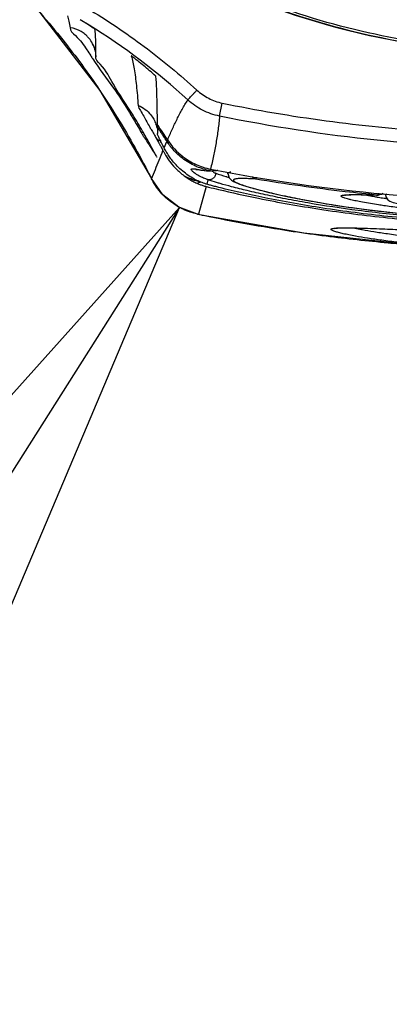
# Model space of a CAD drawing. Units: inches. Extents: x 1.2 to 15.8, y 0.3 to 10.5.
# Drawn here: x 12.5 to 12.6, y 6.2 to 6.5 of the extents above; entities that cross this region are included whole.
import ezdxf

# ---------------------------------------------------------------- set-up
doc = ezdxf.new("R2010")
doc.units = ezdxf.units.IN
doc.header["$LTSCALE"] = 0.935
doc.header["$MEASUREMENT"] = 0
doc.layers.get('0').update_dxf_attribs({"linetype": 'CONTINUOUS'})
doc.layers.add('8_ALL_NOTES_BALLOONS_SYMBOLS_GT', color=7, linetype='CONTINUOUS')
doc.styles.get("Standard").update_dxf_attribs({"font": 'txt', "width": 0.8})
doc.dimstyles.new('DIMSTYLE_2', dxfattribs={"dimtxt": 0.1, "dimasz": 0.1875, "dimexe": 0.18, "dimexo": 0.0625, "dimgap": 0.09, "dimtad": 0, "dimtih": 1, "dimtoh": 1, "dimdec": 3, "dimlfac": 2.5, "dimzin": 4, "dimdsep": 46, "dimtxsty": 'STANDARD', "dimblk": 'CLOSED', "dimblk1": 'CLOSED', "dimblk2": 'CLOSED', "dimcen": 0.09, "dimadec": 0, "dimazin": 0, "dimtp": 0.005, "dimtm": 0.005, "dimtfac": 1, "dimtdec": 3, "dimtofl": 0, "dimtmove": 0, "dimatfit": 3, "dimldrblk": 'CLOSED', "dimfxl": 1, "dimtolj": 1, "dimtzin": 4, "dimarcsym": 0})

# ---------------------------------------------------------------- blocks, each defined once
blk = doc.blocks.new('_CLOSED')
at = {"color": 0, "linetype": 'BYBLOCK'}
for p, q in [((0, 0), (-1, 0.1667)), ((-1, 0.1667), (-1, -0.1667)), ((-1, -0.1667), (0, 0)), ((-1, 0), (0, 0))]:
    blk.add_line(p, q, dxfattribs=at)
blk = doc.blocks.new('*D2')
at = {"color": 2, "linetype": 'CONTINUOUS'}
for p, q in [((12.9728, 7.01839), (12.9728, 5.35276)), ((12.9728, 6.9581), (12.9728, 5.35276)), ((12.9728, 5.41526), (12.60704, 5.41526)), ((12.9728, 5.41526), (13.2828, 5.41526))]:
    blk.add_line(p, q, dxfattribs=at)
at = {"color": 2, "linetype": 'CONTINUOUS', "xscale": 0.1875, "yscale": 0.1875, "zscale": 0.1875}
blk.add_blockref('_CLOSED', (12.9728, 5.41526), dxfattribs=at)
at = {"color": 2, "linetype": 'CONTINUOUS', "xscale": 0.1875, "yscale": 0.1875, "zscale": 0.1875, "rotation": 180}
blk.add_blockref('_CLOSED', (12.9728, 5.41526), dxfattribs=at)
at = {"color": 2, "linetype": 'CONTINUOUS'}
for s, width, p in [('0%%d%%p10%%d SHAFT END MARK (OR KEY)', 0.803333, (10.14704, 5.36526)), ('ORIENTATION FOR ENCODER', 0.8, (10.71704, 5.21526)), ('ABSOLUTE POSITION = 0', 0.8, (10.87704, 5.06526))]:
    blk.add_text(s, height=0.1, dxfattribs=dict(at, width=width)).set_placement(p)

msp = doc.modelspace()

# ---------------------------------------------------------------- linework, layer by layer
at = {"color": 7, "linetype": 'CONTINUOUS'}
for p, q in [((12.53977, 6.46785), (12.53771, 6.46911)), ((12.54109, 6.46688), (12.54107, 6.46693)), ((12.5414, 6.46046), (12.5414, 6.46051)), ((12.57042, 6.44646), (12.57105, 6.44953)), ((12.55571, 6.44528), (12.55571, 6.4453)), ((12.55582, 6.44242), (12.55582, 6.44243)), ((12.55738, 6.43902), (12.55803, 6.44055)), ((12.5682, 6.43365), (12.56828, 6.43406)), ((12.56877, 6.43354), (12.5682, 6.43365)), ((12.56877, 6.43353), (12.56896, 6.43352)), ((12.56961, 6.43361), (12.56896, 6.43352)), ((12.56989, 6.43377), (12.56961, 6.43361)), ((12.57236, 6.43297), (12.57236, 6.43334)), ((12.55441, 6.43181), (12.55446, 6.43173)), ((12.56769, 6.43155), (12.56742, 6.4305)), ((12.579, 6.43217), (12.57892, 6.4317)), ((12.56728, 6.42997), (12.56549, 6.42344)), ((12.6077, 6.42842), (12.60765, 6.42794)), ((12.60591, 6.42799), (12.60774, 6.42793)), ((12.60842, 6.42805), (12.60774, 6.42793)), ((12.60879, 6.42832), (12.60842, 6.42805)), ((12.56521, 6.42349), (12.5652, 6.42349)), ((12.56549, 6.42344), (12.56521, 6.42349)), ((12.56521, 6.42349), (12.5902, 6.41905)), ((12.60027, 6.42026), (12.6006, 6.42026)), ((12.6006, 6.42026), (12.60188, 6.42024)), ((12.60687, 6.42009), (12.61649, 6.41971)), ((12.5902, 6.41905), (12.61736, 6.41615))]:
    msp.add_line(p, q, dxfattribs=at)
for points in [[(12.515, 6.48438), (12.52821, 6.47081), (12.54228, 6.45251), (12.55441, 6.43181)], [(12.5407, 6.46318), (12.54065, 6.46326), (12.54069, 6.46319), (12.54087, 6.46283), (12.54117, 6.46196), (12.5414, 6.4604)], [(12.55541, 6.44466), (12.5554, 6.44466), (12.5555, 6.4444), (12.5557, 6.44362)], [(12.56492, 6.43399), (12.56485, 6.43398), (12.56499, 6.43397), (12.56538, 6.43392), (12.56599, 6.43383)], [(12.56599, 6.43383), (12.56678, 6.43371), (12.56778, 6.4336), (12.5682, 6.43357)], [(12.57236, 6.433), (12.57269, 6.43198), (12.57319, 6.43147), (12.57368, 6.43116), (12.57425, 6.43088), (12.57496, 6.43059), (12.57581, 6.43029), (12.57682, 6.42996)], [(12.5652, 6.42349), (12.56083, 6.42512), (12.55712, 6.42798), (12.55441, 6.43181)], [(12.57682, 6.42996), (12.578, 6.42961), (12.57938, 6.42924)], [(12.57938, 6.42924), (12.58096, 6.42883), (12.58275, 6.4284), (12.58476, 6.42795), (12.587, 6.42748), (12.58948, 6.42698), (12.5922, 6.42648), (12.59517, 6.42597), (12.5984, 6.42546), (12.60189, 6.42495), (12.60564, 6.42446), (12.60965, 6.42398), (12.61386, 6.42354), (12.61828, 6.42315), (12.62289, 6.4228), (12.62766, 6.42251), (12.63254, 6.42229), (12.63751, 6.42214)], [(12.59982, 6.42793), (12.59983, 6.42793), (12.59996, 6.42795), (12.60024, 6.42799), (12.60066, 6.42802), (12.60121, 6.42804), (12.60189, 6.42805), (12.60269, 6.42805), (12.60363, 6.42804), (12.6047, 6.42802), (12.60591, 6.42799)], [(12.60936, 6.42808), (12.60946, 6.42753), (12.60994, 6.42682), (12.61037, 6.42653), (12.61074, 6.42637), (12.61113, 6.42623), (12.61159, 6.42611), (12.61214, 6.42598), (12.61278, 6.42585), (12.61352, 6.42571), (12.61438, 6.42557), (12.61534, 6.42542), (12.61643, 6.42527), (12.61765, 6.42512), (12.61899, 6.42496), (12.62046, 6.4248), (12.62207, 6.42464), (12.62382, 6.42448), (12.62571, 6.42433), (12.62773, 6.42418), (12.62987, 6.42405), (12.63212, 6.42393)], [(12.59747, 6.42013), (12.59749, 6.42014), (12.59769, 6.42017), (12.59809, 6.42021)], [(12.59809, 6.42021), (12.59866, 6.42024), (12.59939, 6.42026), (12.60027, 6.42026)], [(12.60188, 6.42024), (12.60421, 6.42018), (12.60687, 6.42009)]]:
    msp.add_lwpolyline(points, dxfattribs=at)
for points, knots in [([(12.54433, 6.49163), (12.5517, 6.48671), (12.56721, 6.47794), (12.59212, 6.46835), (12.61817, 6.46251), (12.63593, 6.4612), (12.6448, 6.4612)], [0, 0, 0, 0, 0.25, 0.5, 0.75, 1, 1, 1, 1]), ([(12.6448, 6.46166), (12.63595, 6.46166), (12.61824, 6.46296), (12.59225, 6.46879), (12.5674, 6.47835), (12.55194, 6.4871), (12.54458, 6.492)], [0, 0, 0, 0, 0.25, 0.5, 0.75, 1, 1, 1, 1]), ([(12.54506, 6.49093), (12.55244, 6.48609), (12.56789, 6.4775), (12.59265, 6.46812), (12.61846, 6.46242), (12.63603, 6.46115), (12.6448, 6.46115)], [0, 0, 0, 0, 0.250915, 0.500968, 0.750601, 1, 1, 1, 1]), ([(12.52845, 6.47055), (12.53021, 6.46853), (12.53505, 6.46273), (12.53952, 6.45663), (12.54225, 6.45258)], [0, 0, 0, 0, 0.354016, 1, 1, 1, 1]), ([(12.53933, 6.47179), (12.54394, 6.46902), (12.55284, 6.46305), (12.5611, 6.45621), (12.56507, 6.45258)], [0, 0, 0, 0, 0.499998, 1, 1, 1, 1]), ([(12.53533, 6.46723), (12.5352, 6.46649), (12.53731, 6.46489), (12.53852, 6.46318), (12.53924, 6.46206)], [0, 0, 0, 0, 0.349851, 1, 1, 1, 1]), ([(12.53835, 6.46604), (12.5382, 6.46614), (12.53728, 6.46673), (12.53624, 6.4671), (12.53533, 6.46723)], [0, 0, 0, 0, 0.163658, 1, 1, 1, 1]), ([(12.53958, 6.46496), (12.53949, 6.46506), (12.53911, 6.46546), (12.53869, 6.46581), (12.53835, 6.46604)], [0, 0, 0, 0, 0.243241, 1, 1, 1, 1]), ([(12.54107, 6.46693), (12.54104, 6.46702), (12.54084, 6.46707), (12.54063, 6.46724), (12.54048, 6.46734), (12.5404, 6.46739)], [0, 0, 0, 0, 0.33503, 0.645312, 1, 1, 1, 1]), ([(12.54137, 6.46319), (12.54137, 6.46325), (12.54135, 6.46404), (12.54129, 6.46527), (12.54123, 6.46646), (12.54109, 6.46688)], [0, 0, 0, 0, 0.047904, 0.643961, 1, 1, 1, 1]), ([(12.54115, 6.46212), (12.54114, 6.46216), (12.54096, 6.46277), (12.54051, 6.46378), (12.53989, 6.46463), (12.53958, 6.46496)], [0, 0, 0, 0, 0.039163, 0.580322, 1, 1, 1, 1]), ([(12.54062, 6.45991), (12.54214, 6.45764), (12.54645, 6.45208), (12.54993, 6.44624), (12.55196, 6.44274)], [0, 0, 0, 0, 0.40943, 1, 1, 1, 1]), ([(12.55009, 6.44671), (12.54854, 6.44918), (12.54571, 6.45319), (12.54363, 6.45763), (12.54118, 6.45982), (12.54139, 6.46046)], [0, 0, 0, 0, 0.530834, 0.873259, 1, 1, 1, 1]), ([(12.55052, 6.45998), (12.55046, 6.46003), (12.55035, 6.46011), (12.5502, 6.46024), (12.55006, 6.46034), (12.54993, 6.46045), (12.54983, 6.46051), (12.54966, 6.4607), (12.54968, 6.46064)], [0, 0, 0, 0, 0.202686, 0.387431, 0.552973, 0.698433, 0.821546, 1, 1, 1, 1]), ([(12.55035, 6.45761), (12.55058, 6.45631), (12.55093, 6.45342), (12.55118, 6.45053), (12.5513, 6.44896)], [0, 0, 0, 0, 0.456092, 1, 1, 1, 1]), ([(12.55465, 6.45655), (12.55471, 6.4565), (12.55481, 6.45641), (12.55496, 6.45628), (12.55509, 6.45617), (12.55521, 6.45607), (12.55532, 6.45595), (12.55544, 6.45591), (12.55545, 6.45584)], [0, 0, 0, 0, 0.203549, 0.388118, 0.553676, 0.699546, 0.824029, 1, 1, 1, 1]), ([(12.55582, 6.44438), (12.55581, 6.44593), (12.55578, 6.44874), (12.55568, 6.45257), (12.55556, 6.45484), (12.55546, 6.45585)], [0, 0, 0, 0, 0.405412, 0.735454, 1, 1, 1, 1]), ([(12.54225, 6.45258), (12.54309, 6.45133), (12.54696, 6.44545), (12.55049, 6.43935), (12.55306, 6.43445)], [0, 0, 0, 0, 0.213931, 1, 1, 1, 1]), ([(12.56295, 6.45027), (12.56303, 6.45036), (12.56319, 6.45053), (12.56347, 6.45083), (12.5638, 6.45119), (12.56419, 6.45161), (12.56462, 6.45209), (12.56492, 6.45241), (12.56507, 6.45258)], [0, 0, 0, 0, 0.109465, 0.230099, 0.387661, 0.574633, 0.782076, 1, 1, 1, 1]), ([(12.56507, 6.45258), (12.56593, 6.4518), (12.56779, 6.45052), (12.56991, 6.44977), (12.57105, 6.44953)], [0, 0, 0, 0, 0.500061, 1, 1, 1, 1]), ([(12.55818, 6.44087), (12.55854, 6.4417), (12.55926, 6.44334), (12.56039, 6.44575), (12.5616, 6.44807), (12.56248, 6.44955), (12.56296, 6.45027)], [0, 0, 0, 0, 0.257159, 0.509478, 0.756442, 1, 1, 1, 1]), ([(12.57041, 6.44647), (12.569, 6.44676), (12.56633, 6.4477), (12.56401, 6.44931), (12.56294, 6.45028)], [0, 0, 0, 0, 0.498785, 1, 1, 1, 1]), ([(12.57105, 6.44953), (12.5872, 6.44622), (12.62, 6.44178), (12.6696, 6.44178), (12.7024, 6.44622), (12.71855, 6.44954)], [0, 0, 0, 0, 0.333321, 0.666654, 1, 1, 1, 1]), ([(12.5513, 6.44896), (12.55134, 6.44853), (12.55218, 6.44728), (12.55306, 6.4456), (12.5538, 6.44431), (12.55404, 6.44387)], [0, 0, 0, 0, 0.223059, 0.74118, 1, 1, 1, 1]), ([(12.5513, 6.44896), (12.55189, 6.44873), (12.55298, 6.44813), (12.55419, 6.44696), (12.555, 6.44575), (12.55534, 6.44495), (12.55548, 6.44452), (12.55549, 6.44449)], [0, 0, 0, 0, 0.294652, 0.589629, 0.786238, 0.983156, 1, 1, 1, 1]), ([(12.57041, 6.44646), (12.57032, 6.44541), (12.57009, 6.44332), (12.56959, 6.44021), (12.56899, 6.43712), (12.56853, 6.43508), (12.56829, 6.43405)], [0, 0, 0, 0, 0.250651, 0.500546, 0.750287, 1, 1, 1, 1]), ([(12.71918, 6.44647), (12.69476, 6.44146), (12.6448, 6.43638), (12.59483, 6.44146), (12.57042, 6.44647)], [0, 0, 0, 0, 0.5, 1, 1, 1, 1]), ([(12.5528, 6.44139), (12.55275, 6.44146), (12.55266, 6.44161), (12.55251, 6.44184), (12.55238, 6.44206), (12.55225, 6.44226), (12.55213, 6.44245), (12.55203, 6.44261), (12.55198, 6.4427), (12.55195, 6.44274)], [0, 0, 0, 0, 0.170029, 0.337084, 0.499412, 0.653706, 0.794152, 0.914004, 1, 1, 1, 1]), ([(12.55582, 6.44391), (12.55582, 6.44397), (12.55581, 6.44414), (12.5558, 6.44431), (12.55579, 6.44442)], [0, 0, 0, 0, 0.346678, 1, 1, 1, 1]), ([(12.55582, 6.44438), (12.55621, 6.4438), (12.55701, 6.44264), (12.55778, 6.44147), (12.55817, 6.44088)], [0, 0, 0, 0, 0.500329, 1, 1, 1, 1]), ([(12.55725, 6.44175), (12.55721, 6.4418), (12.55702, 6.4421), (12.55677, 6.44248), (12.55656, 6.4428), (12.55651, 6.44287)], [0, 0, 0, 0, 0.146898, 0.801404, 1, 1, 1, 1]), ([(12.55281, 6.44139), (12.55309, 6.44095), (12.55365, 6.44007), (12.5542, 6.43919), (12.55448, 6.43875)], [0, 0, 0, 0, 0.499442, 1, 1, 1, 1]), ([(12.55566, 6.44108), (12.55584, 6.44077), (12.55606, 6.44037), (12.55628, 6.43997), (12.55633, 6.43988)], [0, 0, 0, 0, 0.780603, 1, 1, 1, 1]), ([(12.55679, 6.44018), (12.5567, 6.44036), (12.55643, 6.44091), (12.55618, 6.44146), (12.556, 6.44185)], [0, 0, 0, 0, 0.326686, 1, 1, 1, 1]), ([(12.55821, 6.44063), (12.55818, 6.44061), (12.55812, 6.44058), (12.55806, 6.44056), (12.55803, 6.44055)], [0, 0, 0, 0, 0.550891, 1, 1, 1, 1]), ([(12.55817, 6.44088), (12.55915, 6.43938), (12.56121, 6.43717), (12.56481, 6.43502), (12.56712, 6.43428), (12.56829, 6.43405)], [0, 0, 0, 0, 0.429028, 0.714942, 1, 1, 1, 1]), ([(12.55832, 6.4407), (12.55832, 6.4407), (12.55828, 6.44067), (12.55824, 6.44065), (12.55821, 6.44063)], [0, 0, 0, 0, 0.129366, 1, 1, 1, 1]), ([(12.55831, 6.44013), (12.5584, 6.44018), (12.55851, 6.44025), (12.55862, 6.44032), (12.55864, 6.44033)], [0, 0, 0, 0, 0.837267, 1, 1, 1, 1]), ([(12.55924, 6.43892), (12.55907, 6.43911), (12.55875, 6.43951), (12.55846, 6.43992), (12.55831, 6.44013)], [0, 0, 0, 0, 0.499673, 1, 1, 1, 1]), ([(12.55746, 6.43776), (12.5578, 6.43715), (12.55827, 6.43643), (12.55879, 6.43575), (12.55889, 6.43562)], [0, 0, 0, 0, 0.809291, 1, 1, 1, 1]), ([(12.55935, 6.43601), (12.55911, 6.43631), (12.55864, 6.43693), (12.55817, 6.43763), (12.55794, 6.43803), (12.55791, 6.43808)], [0, 0, 0, 0, 0.454508, 0.928926, 1, 1, 1, 1]), ([(12.55924, 6.43892), (12.55928, 6.43896), (12.55937, 6.43903), (12.55949, 6.43913), (12.55957, 6.4392), (12.5596, 6.43922)], [0, 0, 0, 0, 0.365055, 0.767087, 1, 1, 1, 1]), ([(12.56485, 6.43471), (12.56482, 6.43473), (12.56424, 6.43499), (12.56261, 6.43584), (12.56076, 6.43726), (12.55958, 6.43852), (12.55924, 6.43892)], [0, 0, 0, 0, 0.013831, 0.268486, 0.777796, 1, 1, 1, 1]), ([(12.55446, 6.43173), (12.55475, 6.43247), (12.55534, 6.43394), (12.55592, 6.43542), (12.55622, 6.43616)], [0, 0, 0, 0, 0.497329, 1, 1, 1, 1]), ([(12.56697, 6.43064), (12.56611, 6.43092), (12.56426, 6.43172), (12.56259, 6.43286), (12.56175, 6.43356)], [0, 0, 0, 0, 0.453678, 1, 1, 1, 1]), ([(12.5647, 6.433), (12.56453, 6.43312), (12.56428, 6.43331), (12.56398, 6.43359), (12.56382, 6.4338), (12.56374, 6.43398), (12.5638, 6.43409), (12.5639, 6.43413), (12.56402, 6.43414), (12.56428, 6.43414), (12.56458, 6.4341), (12.56484, 6.43406), (12.56493, 6.43404)], [0, 0, 0, 0, 0.230739, 0.362561, 0.458362, 0.534462, 0.562681, 0.597383, 0.645232, 0.708807, 0.885948, 1, 1, 1, 1]), ([(12.56717, 6.43173), (12.56683, 6.43185), (12.56608, 6.43217), (12.56526, 6.43262), (12.56479, 6.43293), (12.5647, 6.433)], [0, 0, 0, 0, 0.394641, 0.86926, 1, 1, 1, 1]), ([(12.56493, 6.43404), (12.56505, 6.43402), (12.56558, 6.43393), (12.56666, 6.43374), (12.56764, 6.43362), (12.56819, 6.43358)], [0, 0, 0, 0, 0.104407, 0.496235, 1, 1, 1, 1]), ([(12.5695, 6.43309), (12.56949, 6.43296), (12.56945, 6.4327), (12.56931, 6.43233), (12.56908, 6.43201), (12.56878, 6.43176), (12.56852, 6.43163), (12.56837, 6.43159), (12.56834, 6.43158)], [0, 0, 0, 0, 0.192063, 0.384405, 0.575932, 0.765738, 0.953313, 1, 1, 1, 1]), ([(12.56896, 6.43352), (12.56893, 6.43352), (12.56887, 6.43352), (12.56881, 6.43354), (12.56877, 6.43354)], [0, 0, 0, 0, 0.447926, 1, 1, 1, 1]), ([(12.5695, 6.43309), (12.57029, 6.43281), (12.57117, 6.43253), (12.57205, 6.43227), (12.57213, 6.43224)], [0, 0, 0, 0, 0.912943, 1, 1, 1, 1]), ([(12.57307, 6.43331), (12.57297, 6.43329), (12.57279, 6.43327), (12.57256, 6.4332), (12.57241, 6.43313), (12.57236, 6.43304), (12.57236, 6.433), (12.57236, 6.433)], [0, 0, 0, 0, 0.378723, 0.665234, 0.859839, 0.993933, 1, 1, 1, 1]), ([(12.56236, 6.43229), (12.56264, 6.43208), (12.56322, 6.4317), (12.56412, 6.43118), (12.56474, 6.43088), (12.56505, 6.43074)], [0, 0, 0, 0, 0.335616, 0.668923, 1, 1, 1, 1]), ([(12.56589, 6.431), (12.56528, 6.43115), (12.56408, 6.43153), (12.56292, 6.43202), (12.56236, 6.43229)], [0, 0, 0, 0, 0.503863, 1, 1, 1, 1]), ([(12.56505, 6.43074), (12.56526, 6.43082), (12.56554, 6.43091), (12.56583, 6.43098), (12.56589, 6.431)], [0, 0, 0, 0, 0.771103, 1, 1, 1, 1]), ([(12.56505, 6.43074), (12.56528, 6.43064), (12.56575, 6.43044), (12.5665, 6.43018), (12.56702, 6.43003), (12.56728, 6.42997)], [0, 0, 0, 0, 0.315936, 0.650083, 1, 1, 1, 1]), ([(12.56834, 6.43158), (12.56825, 6.43155), (12.56803, 6.43151), (12.56781, 6.43152), (12.56769, 6.43155)], [0, 0, 0, 0, 0.430133, 1, 1, 1, 1]), ([(12.57054, 6.43066), (12.57041, 6.43069), (12.56963, 6.43092), (12.56886, 6.43116), (12.56822, 6.43137)], [0, 0, 0, 0, 0.167536, 1, 1, 1, 1]), ([(12.57892, 6.4317), (12.57835, 6.43173), (12.57731, 6.43179), (12.57592, 6.43183), (12.57497, 6.43182), (12.57439, 6.43177), (12.57408, 6.43172), (12.57385, 6.43165), (12.5737, 6.43158), (12.57363, 6.43145), (12.5737, 6.43132), (12.57383, 6.43119), (12.57405, 6.43104), (12.57436, 6.43088), (12.57475, 6.43071), (12.57522, 6.43052), (12.57603, 6.43023), (12.57723, 6.42984), (12.57893, 6.42936), (12.58094, 6.42884), (12.58327, 6.42828), (12.58641, 6.42759), (12.58933, 6.42701), (12.59325, 6.42629), (12.59568, 6.42588), (12.59757, 6.42559)], [0, 0, 0, 0, 0.057028, 0.103206, 0.138113, 0.151316, 0.161713, 0.169394, 0.174631, 0.178281, 0.182345, 0.188418, 0.197038, 0.20839, 0.222555, 0.239561, 0.259372, 0.307175, 0.365563, 0.434504, 0.51395, 0.603427, 0.754959, 0.809655, 1, 1, 1, 1]), ([(12.57892, 6.4317), (12.57882, 6.43172), (12.57864, 6.43177), (12.57838, 6.43192), (12.57816, 6.4321), (12.57804, 6.43225), (12.578, 6.43232)], [0, 0, 0, 0, 0.254926, 0.512304, 0.773215, 1, 1, 1, 1]), ([(12.57027, 6.42972), (12.56993, 6.42981), (12.56927, 6.42998), (12.56849, 6.43019), (12.56805, 6.43032), (12.56792, 6.43035)], [0, 0, 0, 0, 0.433938, 0.833966, 1, 1, 1, 1]), ([(12.57016, 6.42926), (12.57328, 6.42851), (12.58117, 6.42678), (12.59439, 6.42445), (12.61021, 6.42245), (12.62715, 6.42114), (12.64468, 6.4207), (12.66222, 6.42113), (12.6792, 6.42243), (12.69507, 6.42442), (12.70836, 6.42676), (12.71629, 6.4285), (12.71943, 6.42926)], [0, 0, 0, 0, 0.064013, 0.160757, 0.267608, 0.381534, 0.499192, 0.616916, 0.731085, 0.838324, 0.935528, 1, 1, 1, 1]), ([(12.63778, 6.4212), (12.63436, 6.42127), (12.62539, 6.42159), (12.61126, 6.42266), (12.596, 6.42456), (12.58245, 6.42691), (12.57408, 6.42877), (12.57027, 6.42972)], [0, 0, 0, 0, 0.150452, 0.395122, 0.622994, 0.827014, 1, 1, 1, 1]), ([(12.71905, 6.43066), (12.71817, 6.4304), (12.71607, 6.42982), (12.71257, 6.42894), (12.70665, 6.4276), (12.69801, 6.42595), (12.68787, 6.42442), (12.67485, 6.42292), (12.66087, 6.4219), (12.64488, 6.42156), (12.63039, 6.42187), (12.61639, 6.42278), (12.60335, 6.42418), (12.59329, 6.42569), (12.58604, 6.42701), (12.5813, 6.42798), (12.57709, 6.42893), (12.57355, 6.42981), (12.57143, 6.43039), (12.57054, 6.43066)], [0, 0, 0, 0, 0.018438, 0.043514, 0.072235, 0.139804, 0.219334, 0.277232, 0.401901, 0.499459, 0.597053, 0.691588, 0.779816, 0.859383, 0.894933, 0.92714, 0.956038, 0.981348, 1, 1, 1, 1]), ([(12.60094, 6.42691), (12.60077, 6.42695), (12.6004, 6.42704), (12.59991, 6.42719), (12.59948, 6.42734), (12.5992, 6.42746), (12.59903, 6.42756), (12.59893, 6.42769), (12.59898, 6.42779), (12.5991, 6.42785), (12.59928, 6.4279), (12.59953, 6.42795), (12.59971, 6.42797), (12.59982, 6.42798)], [0, 0, 0, 0, 0.163004, 0.364495, 0.495491, 0.593166, 0.658492, 0.696321, 0.722062, 0.761392, 0.820163, 0.899917, 1, 1, 1, 1]), ([(12.59982, 6.42798), (12.59982, 6.42798), (12.59991, 6.42799), (12.6, 6.428), (12.6001, 6.42801)], [0, 0, 0, 0, 0.012548, 1, 1, 1, 1]), ([(12.6001, 6.42801), (12.60013, 6.42801), (12.60049, 6.42803), (12.60105, 6.42805), (12.6017, 6.42806), (12.60204, 6.42806), (12.60218, 6.42806)], [0, 0, 0, 0, 0.05135, 0.518273, 0.800025, 1, 1, 1, 1]), ([(12.60897, 6.42546), (12.60855, 6.42552), (12.60688, 6.42576), (12.6047, 6.42612), (12.60254, 6.42654), (12.60153, 6.42676), (12.60103, 6.42688), (12.60094, 6.42691)], [0, 0, 0, 0, 0.156483, 0.621029, 0.809441, 0.966496, 1, 1, 1, 1]), ([(12.60218, 6.42806), (12.60225, 6.42806), (12.60255, 6.42806), (12.60284, 6.42806), (12.60306, 6.42806)], [0, 0, 0, 0, 0.267208, 1, 1, 1, 1]), ([(12.60306, 6.42806), (12.60363, 6.42805), (12.60502, 6.42802), (12.60641, 6.42798), (12.60724, 6.42795)], [0, 0, 0, 0, 0.405862, 1, 1, 1, 1]), ([(12.60476, 6.42798), (12.60501, 6.42793), (12.60568, 6.4278), (12.60634, 6.42767), (12.60675, 6.4276)], [0, 0, 0, 0, 0.38841, 1, 1, 1, 1]), ([(12.60902, 6.42722), (12.60906, 6.42721), (12.60913, 6.4272), (12.60919, 6.42719), (12.60923, 6.42719)], [0, 0, 0, 0, 0.521562, 1, 1, 1, 1]), ([(12.60936, 6.42808), (12.60936, 6.42808), (12.60936, 6.42813), (12.60947, 6.42818), (12.60955, 6.42821), (12.60959, 6.42822)], [0, 0, 0, 0, 0.042543, 0.617414, 1, 1, 1, 1]), ([(12.56185, 6.42462), (12.56157, 6.42475), (12.56128, 6.4249), (12.56099, 6.42505), (12.56097, 6.42506)], [0, 0, 0, 0, 0.947007, 1, 1, 1, 1]), ([(12.59769, 6.42557), (12.59899, 6.42537), (12.60306, 6.42477), (12.61011, 6.42389), (12.61735, 6.4232), (12.62181, 6.42287), (12.62328, 6.42278)], [0, 0, 0, 0, 0.153682, 0.478886, 0.828217, 1, 1, 1, 1]), ([(12.64997, 6.42317), (12.64664, 6.42311), (12.64095, 6.42311), (12.63449, 6.4233), (12.62889, 6.42355), (12.62387, 6.42386), (12.61779, 6.42439), (12.61306, 6.4249), (12.61011, 6.42529), (12.60897, 6.42546)], [0, 0, 0, 0, 0.243435, 0.415395, 0.471211, 0.652758, 0.78255, 0.916323, 1, 1, 1, 1]), ([(12.56665, 6.4232), (12.57347, 6.42178), (12.58049, 6.42052), (12.58755, 6.41946), (12.58772, 6.41943)], [0, 0, 0, 0, 0.976116, 1, 1, 1, 1]), ([(12.5983, 6.41916), (12.59803, 6.41923), (12.59757, 6.41936), (12.59701, 6.41957), (12.59669, 6.41972), (12.59657, 6.41987), (12.5966, 6.41997), (12.5967, 6.42003), (12.59695, 6.42012), (12.59721, 6.42016), (12.59743, 6.42018), (12.59747, 6.42019)], [0, 0, 0, 0, 0.289436, 0.50055, 0.623553, 0.657216, 0.684004, 0.721857, 0.778851, 0.956929, 1, 1, 1, 1]), ([(12.59792, 6.42023), (12.59798, 6.42023), (12.59839, 6.42025), (12.59913, 6.42027), (12.59981, 6.42027), (12.60014, 6.42027)], [0, 0, 0, 0, 0.087977, 0.553507, 1, 1, 1, 1]), ([(12.6023, 6.4183), (12.60178, 6.41839), (12.60083, 6.41858), (12.5995, 6.41886), (12.59869, 6.41905), (12.59831, 6.41915), (12.5983, 6.41916)], [0, 0, 0, 0, 0.381633, 0.716109, 0.990865, 1, 1, 1, 1]), ([(12.60146, 6.42026), (12.60223, 6.42025), (12.60345, 6.42021), (12.60466, 6.42017), (12.60511, 6.42016)], [0, 0, 0, 0, 0.627721, 1, 1, 1, 1]), ([(12.60213, 6.42021), (12.60221, 6.42019), (12.60254, 6.42012), (12.60287, 6.42005), (12.60312, 6.42)], [0, 0, 0, 0, 0.241322, 1, 1, 1, 1]), ([(12.60312, 6.42), (12.60338, 6.41995), (12.60454, 6.41973), (12.60676, 6.41934), (12.61128, 6.41867), (12.61636, 6.41806), (12.62193, 6.41755), (12.62827, 6.41708), (12.63488, 6.41677), (12.64166, 6.41663), (12.64857, 6.41662), (12.65457, 6.41677), (12.65964, 6.41701), (12.66286, 6.4172), (12.6681, 6.41757), (12.67486, 6.41822), (12.68098, 6.41904), (12.68502, 6.41972), (12.68672, 6.42005), (12.68749, 6.42021)], [0, 0, 0, 0, 0.009234, 0.041801, 0.079925, 0.170761, 0.222765, 0.277912, 0.395608, 0.456891, 0.518214, 0.639814, 0.669288, 0.698091, 0.753776, 0.855132, 0.938381, 0.972208, 1, 1, 1, 1]), ([(12.60511, 6.42016), (12.60607, 6.42012), (12.60784, 6.42006), (12.61049, 6.41995), (12.61511, 6.41976), (12.61891, 6.41962), (12.62184, 6.41952)], [0, 0, 0, 0, 0.171568, 0.317364, 0.47509, 1, 1, 1, 1]), ([(12.59541, 6.41836), (12.60026, 6.41773), (12.606, 6.4171), (12.61175, 6.4166), (12.61265, 6.41653)], [0, 0, 0, 0, 0.845242, 1, 1, 1, 1]), ([(12.62506, 6.4157), (12.6237, 6.41579), (12.62081, 6.41601), (12.61654, 6.41639), (12.61238, 6.41683), (12.60863, 6.4173), (12.60533, 6.41778), (12.60327, 6.41812), (12.60231, 6.4183), (12.6023, 6.4183)], [0, 0, 0, 0, 0.178734, 0.378264, 0.561479, 0.726737, 0.872946, 0.997815, 1, 1, 1, 1])]:
    msp.add_open_spline(points, degree=3, knots=knots, dxfattribs=at)
for points in [[(12.53471, 6.47005), (12.53484, 6.46962), (12.53495, 6.46919), (12.53504, 6.46875)], [(12.53504, 6.46875), (12.53515, 6.46824), (12.53524, 6.46774), (12.53533, 6.46723)], [(12.5404, 6.46739), (12.53997, 6.46768), (12.53953, 6.46797), (12.5391, 6.46825)], [(12.56295, 6.45027), (12.5558, 6.45682), (12.54801, 6.46273), (12.53977, 6.46785)], [(12.5414, 6.46051), (12.5414, 6.4614), (12.54139, 6.4623), (12.54137, 6.46319)], [(12.53924, 6.46206), (12.53955, 6.46158), (12.53985, 6.4611), (12.54016, 6.46062)], [(12.5414, 6.46051), (12.54138, 6.46105), (12.5413, 6.4616), (12.54115, 6.46212)], [(12.54016, 6.46062), (12.54031, 6.46038), (12.54046, 6.46015), (12.54062, 6.45991)], [(12.54968, 6.46064), (12.54995, 6.45964), (12.55017, 6.45863), (12.55035, 6.45761)], [(12.55191, 6.45886), (12.55145, 6.45924), (12.55098, 6.45961), (12.55052, 6.45998)], [(12.55329, 6.45772), (12.55283, 6.4581), (12.55237, 6.45848), (12.55191, 6.45886)], [(12.55466, 6.45655), (12.55421, 6.45694), (12.55375, 6.45733), (12.55329, 6.45772)], [(12.55234, 6.44296), (12.55162, 6.44422), (12.55088, 6.44547), (12.55009, 6.44671)], [(12.55196, 6.44274), (12.55212, 6.44271), (12.55228, 6.44267), (12.55244, 6.44263)], [(12.55313, 6.44157), (12.55287, 6.44203), (12.55261, 6.4425), (12.55234, 6.44296)], [(12.55404, 6.44387), (12.55412, 6.44374), (12.55419, 6.44361), (12.55427, 6.44349)], [(12.55427, 6.44349), (12.55434, 6.44337), (12.5544, 6.44325), (12.55447, 6.44314)], [(12.55447, 6.44314), (12.55469, 6.44277), (12.55491, 6.44239), (12.55512, 6.44202)], [(12.55549, 6.44449), (12.55551, 6.44444), (12.55552, 6.44439), (12.55554, 6.44433)], [(12.55582, 6.44391), (12.55582, 6.44375), (12.55582, 6.44358), (12.55582, 6.44342)], [(12.55651, 6.44287), (12.55628, 6.44322), (12.55605, 6.44357), (12.55582, 6.44391)], [(12.55582, 6.44342), (12.55582, 6.44325), (12.55582, 6.44309), (12.55582, 6.44292)], [(12.55582, 6.44292), (12.55582, 6.44276), (12.55582, 6.44259), (12.55582, 6.44243)], [(12.556, 6.44185), (12.55591, 6.44204), (12.55582, 6.44222), (12.55582, 6.44242)], [(12.55325, 6.44118), (12.55311, 6.44126), (12.55296, 6.44133), (12.55281, 6.44139)], [(12.55341, 6.44106), (12.55332, 6.44123), (12.55323, 6.4414), (12.55313, 6.44157)], [(12.55394, 6.44011), (12.55376, 6.44042), (12.55359, 6.44074), (12.55341, 6.44106)], [(12.55424, 6.43953), (12.55414, 6.43973), (12.55404, 6.43992), (12.55394, 6.44011)], [(12.55512, 6.44202), (12.5553, 6.44171), (12.55548, 6.4414), (12.55566, 6.44108)], [(12.55566, 6.44108), (12.55601, 6.44096), (12.55636, 6.4408), (12.55668, 6.44061)], [(12.55738, 6.43902), (12.55719, 6.43941), (12.55698, 6.43979), (12.55679, 6.44018)], [(12.55803, 6.44055), (12.55777, 6.44095), (12.55751, 6.44135), (12.55725, 6.44175)], [(12.55831, 6.44013), (12.55822, 6.44027), (12.55812, 6.44041), (12.55803, 6.44055)], [(12.55536, 6.43746), (12.55499, 6.43815), (12.55462, 6.43884), (12.55424, 6.43953)], [(12.55448, 6.43875), (12.55475, 6.43831), (12.55503, 6.43787), (12.5553, 6.43743)], [(12.55622, 6.43616), (12.55652, 6.4369), (12.55682, 6.43765), (12.55712, 6.43839)], [(12.55633, 6.43988), (12.55644, 6.43967), (12.55655, 6.43946), (12.55667, 6.43925)], [(12.55667, 6.43925), (12.55675, 6.4391), (12.55683, 6.43894), (12.55692, 6.43878)], [(12.55692, 6.43878), (12.55699, 6.43865), (12.55705, 6.43852), (12.55712, 6.43839)], [(12.55712, 6.43839), (12.55723, 6.43818), (12.55734, 6.43797), (12.55746, 6.43776)], [(12.55791, 6.43808), (12.55772, 6.43839), (12.55755, 6.4387), (12.55738, 6.43902)], [(12.55562, 6.43697), (12.55553, 6.43713), (12.55544, 6.43729), (12.55536, 6.43746)], [(12.55562, 6.43696), (12.55563, 6.43694), (12.55564, 6.43691), (12.55565, 6.43689)], [(12.55565, 6.43689), (12.55566, 6.43687), (12.55567, 6.43686), (12.55567, 6.43685)], [(12.55889, 6.43562), (12.55934, 6.43504), (12.55983, 6.43448), (12.56036, 6.43397)], [(12.56175, 6.43356), (12.56087, 6.4343), (12.56007, 6.43512), (12.55935, 6.43601)], [(12.55306, 6.43445), (12.55353, 6.43354), (12.554, 6.43264), (12.55446, 6.43173)], [(12.56036, 6.43397), (12.56098, 6.43336), (12.56165, 6.43279), (12.56236, 6.43229)], [(12.56511, 6.4346), (12.56502, 6.43464), (12.56494, 6.43468), (12.56485, 6.43471)], [(12.5682, 6.43365), (12.56715, 6.43386), (12.56611, 6.43418), (12.56511, 6.4346)], [(12.5683, 6.43405), (12.58182, 6.43139), (12.5955, 6.42943), (12.60923, 6.42819)], [(12.56857, 6.43356), (12.56864, 6.43355), (12.56871, 6.43355), (12.56877, 6.43354)], [(12.56882, 6.43377), (12.5688, 6.43369), (12.56879, 6.43362), (12.56877, 6.43354)], [(12.56885, 6.43395), (12.56884, 6.43389), (12.56883, 6.43383), (12.56882, 6.43377)], [(12.56887, 6.43333), (12.56908, 6.43324), (12.56929, 6.43316), (12.5695, 6.43309)], [(12.55482, 6.43106), (12.55469, 6.43128), (12.55457, 6.4315), (12.55446, 6.43173)], [(12.5572, 6.42791), (12.55628, 6.42885), (12.55547, 6.42992), (12.55482, 6.43106)], [(12.56746, 6.43162), (12.56736, 6.43166), (12.56727, 6.43169), (12.56717, 6.43173)], [(12.56769, 6.43155), (12.56761, 6.43157), (12.56753, 6.4316), (12.56746, 6.43162)], [(12.56822, 6.43137), (12.56804, 6.43143), (12.56786, 6.43149), (12.56769, 6.43155)], [(12.57213, 6.43224), (12.57229, 6.4322), (12.57245, 6.43215), (12.57262, 6.4321)], [(12.59991, 6.42874), (12.59289, 6.42954), (12.58589, 6.43053), (12.57892, 6.4317)], [(12.56727, 6.43054), (12.56717, 6.43057), (12.56707, 6.4306), (12.56697, 6.43064)], [(12.56742, 6.4305), (12.56737, 6.43051), (12.56732, 6.43053), (12.56727, 6.43054)], [(12.56728, 6.42997), (12.56747, 6.42992), (12.56765, 6.42987), (12.56784, 6.42983)], [(12.56792, 6.43035), (12.56776, 6.4304), (12.56759, 6.43045), (12.56742, 6.4305)], [(12.56784, 6.42983), (12.56861, 6.42963), (12.56939, 6.42944), (12.57016, 6.42926)], [(12.60765, 6.42794), (12.60507, 6.42818), (12.60249, 6.42845), (12.59991, 6.42874)], [(12.55781, 6.42731), (12.55761, 6.42751), (12.5574, 6.4277), (12.5572, 6.42791)], [(12.56097, 6.42506), (12.55983, 6.42568), (12.55877, 6.42644), (12.55781, 6.42731)], [(12.60675, 6.4276), (12.60706, 6.42755), (12.60736, 6.42749), (12.60767, 6.42744)], [(12.60724, 6.42795), (12.60738, 6.42794), (12.60751, 6.42794), (12.60765, 6.42794)], [(12.60774, 6.42793), (12.60771, 6.42793), (12.60768, 6.42793), (12.60765, 6.42794)], [(12.60767, 6.42744), (12.60812, 6.42736), (12.60857, 6.42729), (12.60902, 6.42722)], [(12.60923, 6.42819), (12.61178, 6.42796), (12.61433, 6.42776), (12.61688, 6.42758)], [(12.60923, 6.42719), (12.60939, 6.42716), (12.60955, 6.42714), (12.60971, 6.42711)], [(12.56521, 6.4235), (12.56406, 6.42375), (12.56293, 6.42412), (12.56185, 6.42462)], [(12.59757, 6.42559), (12.59761, 6.42558), (12.59765, 6.42558), (12.59769, 6.42557)], [(12.56549, 6.42344), (12.5654, 6.42346), (12.5653, 6.42348), (12.56521, 6.4235)], [(12.56549, 6.42344), (12.56588, 6.42336), (12.56626, 6.42328), (12.56665, 6.4232)], [(12.58772, 6.41943), (12.59028, 6.41905), (12.59285, 6.41869), (12.59541, 6.41836)], [(12.59747, 6.42019), (12.59762, 6.4202), (12.59777, 6.42022), (12.59792, 6.42023)], [(12.60014, 6.42027), (12.60024, 6.42027), (12.60034, 6.42027), (12.60044, 6.42027)], [(12.60044, 6.42027), (12.60049, 6.42027), (12.60054, 6.42027), (12.6006, 6.42027)], [(12.6006, 6.42027), (12.60077, 6.42027), (12.60094, 6.42027), (12.60112, 6.42026)], [(12.60112, 6.42026), (12.60123, 6.42026), (12.60135, 6.42026), (12.60146, 6.42026)]]:
    msp.add_open_spline(points, degree=3, dxfattribs=at)
at = {"layer": '8_ALL_NOTES_BALLOONS_SYMBOLS_GT', "color": 2, "linetype": 'CONTINUOUS'}
msp.add_line((12.56102, 6.42503), (12.33378, 6.06702), dxfattribs=at)
msp.add_lwpolyline([(12.48692, 6.24998), (12.56102, 6.42503), (12.43416, 6.28348), (12.48692, 6.24998)], dxfattribs=at)

# ---------------------------------------------------------------- dimensions: what is measured, and where the dimension line sits
at = {"color": 2, "linetype": 'CONTINUOUS'}
dim = msp.add_linear_dim(base=(12.9728, 5.41526), p1=(12.9728, 6.9581), p2=(12.9728, 7.01839), text='0%%d%%p10%%d SHAFT END MARK (OR KEY)\\PORIENTATION FOR ENCODER\\PABSOLUTE POSITION = 0', dimstyle='DIMSTYLE_2', dxfattribs=at)
dim.commit()
dim.dimension.update_dxf_attribs({"geometry": '*D2', "text_midpoint": (11.35204, 5.26526), "dimtype": 160})

doc.saveas('drawing.dxf')
